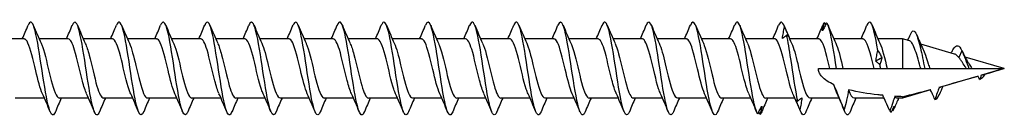
# Model space of a CAD drawing. Units: millimetres. Extents: x 1784 to 2322, y 1264 to 1639.
# Drawn here: x 1998 to 2083, y 1364 to 1372 of the extents above; entities that cross this region are included whole.
import ezdxf

# ---------------------------------------------------------------- set-up
doc = ezdxf.new("R2010")
doc.units = ezdxf.units.MM
doc.layers.add('Part', color=7, linetype='Continuous', lineweight=25)

msp = doc.modelspace()

# ---------------------------------------------------------------- linework, layer by layer
at = {"layer": 'Part'}
for p, q in [((1998.513, 1370.363), (1996.005, 1370.363)), ((2002.313, 1370.363), (1999.805, 1370.363)), ((2006.113, 1370.363), (2003.605, 1370.363)), ((2009.913, 1370.363), (2007.405, 1370.363)), ((2013.713, 1370.363), (2011.205, 1370.363)), ((2017.513, 1370.363), (2015.005, 1370.363)), ((2021.313, 1370.363), (2018.805, 1370.363)), ((2025.113, 1370.363), (2022.605, 1370.363)), ((2028.913, 1370.363), (2026.405, 1370.363)), ((2032.713, 1370.363), (2030.205, 1370.363)), ((2036.513, 1370.363), (2034.005, 1370.363)), ((2040.313, 1370.363), (2037.805, 1370.363)), ((2044.113, 1370.363), (2041.605, 1370.363)), ((2047.913, 1370.363), (2045.405, 1370.363)), ((2051.713, 1370.363), (2049.205, 1370.363)), ((2055.513, 1370.363), (2053.005, 1370.363)), ((2059.313, 1370.363), (2056.805, 1370.363)), ((2063.113, 1370.363), (2060.605, 1370.363)), ((2066.913, 1370.363), (2064.405, 1370.363)), ((2070.713, 1370.363), (2068.205, 1370.363)), ((2074.127, 1370.363), (2072.005, 1370.363)), ((2074.127, 1370.363), (2074.127, 1367.813)), ((2074.741, 1370.184), (2074.127, 1370.363)), ((2078.598, 1369.06), (2075.677, 1369.911)), ((2079.227, 1369.35), (2078.957, 1368.769)), ((2082.876, 1367.813), (2079.498, 1368.798)), ((2066.876, 1367.813), (2067.863, 1367.813)), ((2067.863, 1367.813), (2068.427, 1367.813)), ((2068.427, 1367.813), (2068.991, 1367.813)), ((2068.991, 1367.813), (2071.663, 1367.813)), ((2071.663, 1367.813), (2072.227, 1367.813)), ((2072.227, 1367.813), (2072.791, 1367.813)), ((2072.791, 1367.813), (2074.127, 1367.813)), ((2074.127, 1367.813), (2075.683, 1367.813)), ((2075.683, 1367.813), (2076.027, 1367.813)), ((2076.027, 1367.813), (2076.459, 1367.813)), ((2076.459, 1367.813), (2079.617, 1367.813)), ((2080.613, 1367.153), (2077.388, 1366.213)), ((2079.617, 1367.813), (2079.827, 1367.813)), ((2079.827, 1367.813), (2080.091, 1367.813)), ((2080.091, 1367.813), (2082.876, 1367.813)), ((2082.876, 1367.813), (2080.922, 1367.243)), ((2081.17, 1367.316), (2081.102, 1367.165)), ((2076.535, 1365.965), (2074.127, 1365.263)), ((2074.127, 1365.375), (2074.127, 1365.263)), ((2000.249, 1365.263), (1997.741, 1365.263)), ((2004.049, 1365.263), (2001.541, 1365.263)), ((2007.849, 1365.263), (2005.341, 1365.263)), ((2011.649, 1365.263), (2009.141, 1365.263)), ((2015.449, 1365.263), (2012.941, 1365.263)), ((2019.249, 1365.263), (2016.741, 1365.263)), ((2023.049, 1365.263), (2020.541, 1365.263)), ((2026.849, 1365.263), (2024.341, 1365.263)), ((2030.649, 1365.263), (2028.141, 1365.263)), ((2034.449, 1365.263), (2031.941, 1365.263)), ((2038.249, 1365.263), (2035.741, 1365.263)), ((2042.049, 1365.263), (2039.541, 1365.263)), ((2045.849, 1365.263), (2043.341, 1365.263)), ((2049.649, 1365.263), (2047.141, 1365.263)), ((2053.449, 1365.263), (2050.941, 1365.263)), ((2057.249, 1365.263), (2054.741, 1365.263)), ((2061.049, 1365.263), (2058.541, 1365.263)), ((2064.849, 1365.263), (2062.341, 1365.263)), ((2068.649, 1365.263), (2066.141, 1365.263)), ((2072.532, 1365.263), (2069.941, 1365.263)), ((2074.127, 1365.263), (2073.642, 1365.263))]:
    msp.add_line(p, q, dxfattribs=at)
for points in [[(1998.349, 1370.363), (1998.522, 1370.753), (1998.688, 1371.147), (1998.853, 1371.541)], [(1999.301, 1371.541), (1999.519, 1371.02), (1999.74, 1370.5), (1999.972, 1369.99)], [(2002.149, 1370.363), (2002.322, 1370.753), (2002.488, 1371.147), (2002.653, 1371.541)], [(2003.101, 1371.541), (2003.319, 1371.02), (2003.54, 1370.5), (2003.772, 1369.99)], [(2005.949, 1370.363), (2006.122, 1370.753), (2006.288, 1371.147), (2006.453, 1371.541)], [(2006.901, 1371.541), (2007.119, 1371.02), (2007.34, 1370.5), (2007.572, 1369.99)], [(2009.749, 1370.363), (2009.922, 1370.753), (2010.088, 1371.147), (2010.253, 1371.541)], [(2010.701, 1371.541), (2010.919, 1371.02), (2011.14, 1370.5), (2011.372, 1369.99)], [(2013.549, 1370.363), (2013.722, 1370.753), (2013.888, 1371.147), (2014.053, 1371.541)], [(2014.501, 1371.541), (2014.719, 1371.02), (2014.94, 1370.5), (2015.172, 1369.99)], [(2017.349, 1370.363), (2017.522, 1370.753), (2017.688, 1371.147), (2017.853, 1371.541)], [(2018.301, 1371.541), (2018.519, 1371.02), (2018.74, 1370.5), (2018.972, 1369.99)], [(2021.149, 1370.363), (2021.322, 1370.753), (2021.488, 1371.147), (2021.653, 1371.541)], [(2022.101, 1371.541), (2022.319, 1371.02), (2022.54, 1370.5), (2022.772, 1369.99)], [(2024.949, 1370.363), (2025.122, 1370.753), (2025.288, 1371.147), (2025.453, 1371.541)], [(2025.901, 1371.541), (2026.119, 1371.02), (2026.34, 1370.5), (2026.572, 1369.99)], [(2028.749, 1370.363), (2028.922, 1370.753), (2029.088, 1371.147), (2029.253, 1371.541)], [(2029.701, 1371.541), (2029.919, 1371.02), (2030.14, 1370.5), (2030.372, 1369.99)], [(2032.549, 1370.363), (2032.722, 1370.753), (2032.888, 1371.147), (2033.053, 1371.541)], [(2033.501, 1371.541), (2033.719, 1371.02), (2033.94, 1370.5), (2034.172, 1369.99)], [(2036.349, 1370.363), (2036.522, 1370.753), (2036.688, 1371.147), (2036.853, 1371.541)], [(2037.301, 1371.541), (2037.519, 1371.02), (2037.74, 1370.5), (2037.972, 1369.99)], [(2040.149, 1370.363), (2040.322, 1370.753), (2040.488, 1371.147), (2040.653, 1371.541)], [(2041.101, 1371.541), (2041.319, 1371.02), (2041.54, 1370.5), (2041.772, 1369.99)], [(2043.949, 1370.363), (2044.122, 1370.753), (2044.288, 1371.147), (2044.453, 1371.541)], [(2044.901, 1371.541), (2045.119, 1371.02), (2045.34, 1370.5), (2045.572, 1369.99)], [(2047.749, 1370.363), (2047.922, 1370.753), (2048.088, 1371.147), (2048.253, 1371.541)], [(2048.701, 1371.541), (2048.919, 1371.02), (2049.14, 1370.5), (2049.372, 1369.99)], [(2051.549, 1370.363), (2051.722, 1370.753), (2051.888, 1371.147), (2052.053, 1371.541)], [(2052.501, 1371.541), (2052.719, 1371.02), (2052.94, 1370.5), (2053.172, 1369.99)], [(2055.349, 1370.363), (2055.522, 1370.753), (2055.688, 1371.147), (2055.853, 1371.541)], [(2056.301, 1371.541), (2056.519, 1371.02), (2056.74, 1370.5), (2056.972, 1369.99)], [(2059.149, 1370.363), (2059.322, 1370.753), (2059.488, 1371.147), (2059.653, 1371.541)], [(2060.101, 1371.541), (2060.319, 1371.02), (2060.54, 1370.5), (2060.772, 1369.99)], [(2062.949, 1370.363), (2063.122, 1370.753), (2063.288, 1371.147), (2063.453, 1371.541)], [(2063.95, 1371.412), (2063.785, 1371.89), (2063.619, 1371.927), (2063.453, 1371.538)], [(2063.901, 1371.541), (2064.119, 1371.02), (2064.34, 1370.5), (2064.572, 1369.99)], [(2066.749, 1370.363), (2066.922, 1370.753), (2067.088, 1371.147), (2067.253, 1371.541)], [(2067.394, 1371.775), (2067.347, 1371.732), (2067.3, 1371.651), (2067.253, 1371.537)], [(2067.394, 1371.775), (2067.427, 1371.705), (2067.46, 1371.637), (2067.493, 1371.569)], [(2067.701, 1371.541), (2067.919, 1371.02), (2068.14, 1370.5), (2068.372, 1369.99)], [(2070.549, 1370.363), (2070.722, 1370.753), (2070.888, 1371.147), (2071.053, 1371.541)], [(2071.501, 1371.541), (2071.719, 1371.02), (2071.94, 1370.5), (2072.172, 1369.99)], [(2074.557, 1370.237), (2074.635, 1370.409), (2074.712, 1370.582), (2074.788, 1370.755)], [(2075.328, 1370.714), (2075.501, 1370.306), (2075.678, 1369.899), (2075.865, 1369.501)], [(2072.172, 1369.99), (2072.379, 1369.536), (2072.585, 1368.683), (2072.791, 1367.813)], [(2072.344, 1368.741), (2072.168, 1368.647), (2071.991, 1368.552), (2071.815, 1368.455)], [(2078.304, 1369.145), (2078.355, 1369.241), (2078.406, 1369.338), (2078.455, 1369.435)], [(2079.227, 1369.35), (2079.427, 1368.921), (2079.627, 1368.306), (2079.827, 1367.813)], [(2079.229, 1369.347), (2079.389, 1369.003), (2079.558, 1368.658), (2079.749, 1368.362)], [(2072.227, 1367.813), (2072.21, 1367.929), (2072.192, 1368.045), (2072.174, 1368.161)], [(2077.277, 1366.21), (2078.404, 1366.521), (2079.52, 1366.839), (2080.612, 1367.155)], [(2080.749, 1366.856), (2080.867, 1366.916), (2080.985, 1367.032), (2081.102, 1367.165)], [(2080.887, 1367.234), (2081.561, 1367.43), (2082.225, 1367.623), (2082.876, 1367.813)], [(2080.887, 1367.234), (2080.898, 1367.237), (2080.91, 1367.24), (2080.922, 1367.243)], [(2081.102, 1367.165), (2081.143, 1367.221), (2081.184, 1367.276), (2081.224, 1367.331)], [(2077.596, 1366.274), (2077.483, 1366.038), (2077.375, 1365.796), (2077.269, 1365.555)], [(2000.753, 1364.085), (2000.536, 1364.605), (2000.315, 1365.125), (2000.082, 1365.636)], [(2004.553, 1364.085), (2004.336, 1364.605), (2004.115, 1365.125), (2003.882, 1365.636)], [(2008.353, 1364.085), (2008.136, 1364.605), (2007.915, 1365.125), (2007.682, 1365.636)], [(2012.153, 1364.085), (2011.936, 1364.605), (2011.715, 1365.125), (2011.482, 1365.636)], [(2015.953, 1364.085), (2015.736, 1364.605), (2015.515, 1365.125), (2015.282, 1365.636)], [(2019.753, 1364.085), (2019.536, 1364.605), (2019.315, 1365.125), (2019.082, 1365.636)], [(2023.553, 1364.085), (2023.336, 1364.605), (2023.115, 1365.125), (2022.882, 1365.636)], [(2027.353, 1364.085), (2027.136, 1364.605), (2026.915, 1365.125), (2026.682, 1365.636)], [(2031.153, 1364.085), (2030.936, 1364.605), (2030.715, 1365.125), (2030.482, 1365.636)], [(2034.953, 1364.085), (2034.736, 1364.605), (2034.515, 1365.125), (2034.282, 1365.636)], [(2038.753, 1364.085), (2038.536, 1364.605), (2038.315, 1365.125), (2038.082, 1365.636)], [(2042.553, 1364.085), (2042.336, 1364.605), (2042.115, 1365.125), (2041.882, 1365.636)], [(2046.353, 1364.085), (2046.136, 1364.605), (2045.915, 1365.125), (2045.682, 1365.636)], [(2050.153, 1364.085), (2049.936, 1364.605), (2049.715, 1365.125), (2049.482, 1365.636)], [(2053.953, 1364.085), (2053.736, 1364.605), (2053.515, 1365.125), (2053.282, 1365.636)], [(2057.753, 1364.085), (2057.536, 1364.605), (2057.315, 1365.125), (2057.082, 1365.636)], [(2061.553, 1364.085), (2061.336, 1364.605), (2061.115, 1365.125), (2060.882, 1365.636)], [(2065.353, 1364.085), (2065.136, 1364.605), (2064.915, 1365.125), (2064.682, 1365.636)], [(2069.153, 1364.085), (2068.936, 1364.605), (2068.715, 1365.125), (2068.482, 1365.636)], [(2069.475, 1365.982), (2069.631, 1365.526), (2069.786, 1365.276), (2069.941, 1365.27)], [(2074.127, 1365.375), (2073.901, 1365.387), (2073.676, 1365.401), (2073.454, 1365.416)], [(2073.454, 1365.416), (2073.517, 1365.315), (2073.579, 1365.263), (2073.642, 1365.263)], [(2074.127, 1365.375), (2074.925, 1365.576), (2075.723, 1365.787), (2076.517, 1366.002)], [(2076.899, 1365.152), (2077.022, 1365.125), (2077.146, 1365.282), (2077.269, 1365.562)], [(2001.705, 1365.263), (2001.533, 1364.873), (2001.366, 1364.479), (2001.201, 1364.085)], [(2005.505, 1365.263), (2005.333, 1364.873), (2005.166, 1364.479), (2005.001, 1364.085)], [(2009.305, 1365.263), (2009.133, 1364.873), (2008.966, 1364.479), (2008.801, 1364.085)], [(2013.105, 1365.263), (2012.933, 1364.873), (2012.766, 1364.479), (2012.601, 1364.085)], [(2016.905, 1365.263), (2016.733, 1364.873), (2016.566, 1364.479), (2016.401, 1364.085)], [(2020.705, 1365.263), (2020.533, 1364.873), (2020.366, 1364.479), (2020.201, 1364.085)], [(2024.505, 1365.263), (2024.333, 1364.873), (2024.166, 1364.479), (2024.001, 1364.085)], [(2028.305, 1365.263), (2028.133, 1364.873), (2027.966, 1364.479), (2027.801, 1364.085)], [(2032.105, 1365.263), (2031.933, 1364.873), (2031.766, 1364.479), (2031.601, 1364.085)], [(2035.905, 1365.263), (2035.733, 1364.873), (2035.566, 1364.479), (2035.401, 1364.085)], [(2039.705, 1365.263), (2039.533, 1364.873), (2039.366, 1364.479), (2039.201, 1364.085)], [(2043.505, 1365.263), (2043.333, 1364.873), (2043.166, 1364.479), (2043.001, 1364.085)], [(2047.305, 1365.263), (2047.133, 1364.873), (2046.966, 1364.479), (2046.801, 1364.085)], [(2051.105, 1365.263), (2050.933, 1364.873), (2050.766, 1364.479), (2050.601, 1364.085)], [(2054.905, 1365.263), (2054.733, 1364.873), (2054.566, 1364.479), (2054.401, 1364.085)], [(2058.705, 1365.263), (2058.533, 1364.873), (2058.366, 1364.479), (2058.201, 1364.085)], [(2062.505, 1365.263), (2062.333, 1364.873), (2062.166, 1364.479), (2062.001, 1364.085)], [(2066.305, 1365.263), (2066.133, 1364.873), (2065.966, 1364.479), (2065.801, 1364.085)], [(2070.105, 1365.263), (2069.933, 1364.873), (2069.766, 1364.479), (2069.601, 1364.085)], [(2073.158, 1364.064), (2073.238, 1364.236), (2073.319, 1364.404), (2073.399, 1364.567)], [(2073.399, 1364.567), (2073.369, 1364.428), (2073.332, 1364.294), (2073.292, 1364.165)], [(2073.776, 1365.263), (2073.647, 1364.965), (2073.521, 1364.665), (2073.396, 1364.364)], [(2061.845, 1363.838), (2061.81, 1363.913), (2061.774, 1363.987), (2061.739, 1364.06)], [(2062.001, 1364.086), (2061.949, 1363.961), (2061.897, 1363.876), (2061.845, 1363.838)], [(2073.024, 1364.148), (2073.068, 1364.089), (2073.113, 1364.061), (2073.158, 1364.064)], [(2073.292, 1364.165), (2073.277, 1364.194), (2073.261, 1364.222), (2073.246, 1364.251)], [(2073.292, 1364.165), (2073.327, 1364.214), (2073.361, 1364.282), (2073.396, 1364.366)]]:
    msp.add_open_spline(points, degree=3, dxfattribs=at)
for points, knots in [([(2001.201, 1364.085), (2001.193, 1364.064), (2001.184, 1364.044), (2001.175, 1364.025), (2000.975, 1363.601), (2000.776, 1363.848), (2000.576, 1364.66), (2000.377, 1365.473), (2000.177, 1366.826), (1999.977, 1368.142), (1999.778, 1369.458), (1999.578, 1370.695), (1999.379, 1371.326), (1999.203, 1371.88), (1999.028, 1371.952), (1998.853, 1371.539)], [117.438908, 117.438908, 117.438908, 117.438908, 117.482641, 117.482641, 117.482641, 118.472757, 118.472757, 118.472757, 119.462873, 119.462873, 119.462873, 120.452989, 120.452989, 120.452989, 121.322134, 121.322134, 121.322134, 121.322134]), ([(2005.001, 1364.093), (2004.924, 1363.904), (2004.846, 1363.805), (2004.768, 1363.813), (2004.568, 1363.834), (2004.369, 1364.555), (2004.169, 1365.67), (2003.969, 1366.785), (2003.77, 1368.259), (2003.57, 1369.462), (2003.371, 1370.664), (2003.171, 1371.559), (2002.971, 1371.764), (2002.865, 1371.873), (2002.759, 1371.785), (2002.653, 1371.532)], [111.155723, 111.155723, 111.155723, 111.155723, 111.541945, 111.541945, 111.541945, 112.532061, 112.532061, 112.532061, 113.522177, 113.522177, 113.522177, 114.512293, 114.512293, 114.512293, 115.038948, 115.038948, 115.038948, 115.038948]), ([(2008.801, 1364.091), (2008.655, 1363.745), (2008.508, 1363.726), (2008.361, 1364.066), (2008.161, 1364.529), (2007.962, 1365.642), (2007.762, 1366.929), (2007.562, 1368.217), (2007.363, 1369.639), (2007.163, 1370.59), (2006.964, 1371.54), (2006.764, 1371.988), (2006.564, 1371.743), (2006.527, 1371.698), (2006.49, 1371.628), (2006.453, 1371.538)], [104.872537, 104.872537, 104.872537, 104.872537, 105.601248, 105.601248, 105.601248, 106.591364, 106.591364, 106.591364, 107.58148, 107.58148, 107.58148, 108.571596, 108.571596, 108.571596, 108.755763, 108.755763, 108.755763, 108.755763]), ([(2012.601, 1364.085), (2012.585, 1364.046), (2012.569, 1364.01), (2012.552, 1363.98), (2012.353, 1363.602), (2012.153, 1363.904), (2011.954, 1364.754), (2011.754, 1365.605), (2011.554, 1366.98), (2011.355, 1368.291), (2011.155, 1369.601), (2010.956, 1370.808), (2010.756, 1371.395), (2010.588, 1371.889), (2010.421, 1371.932), (2010.253, 1371.538)], [98.589352, 98.589352, 98.589352, 98.589352, 98.670436, 98.670436, 98.670436, 99.660552, 99.660552, 99.660552, 100.650668, 100.650668, 100.650668, 101.640784, 101.640784, 101.640784, 102.472578, 102.472578, 102.472578, 102.472578]), ([(2016.401, 1364.093), (2016.316, 1363.887), (2016.231, 1363.789), (2016.145, 1363.818), (2015.946, 1363.888), (2015.746, 1364.657), (2015.547, 1365.798), (2015.347, 1366.938), (2015.147, 1368.415), (2014.948, 1369.596), (2014.748, 1370.778), (2014.548, 1371.629), (2014.349, 1371.785), (2014.25, 1371.862), (2014.152, 1371.768), (2014.053, 1371.532)], [92.306167, 92.306167, 92.306167, 92.306167, 92.729739, 92.729739, 92.729739, 93.719855, 93.719855, 93.719855, 94.709971, 94.709971, 94.709971, 95.700088, 95.700088, 95.700088, 96.189393, 96.189393, 96.189393, 96.189393]), ([(2020.201, 1364.089), (2020.047, 1363.727), (2019.893, 1363.728), (2019.738, 1364.121), (2019.539, 1364.63), (2019.339, 1365.778), (2019.139, 1367.075), (2018.94, 1368.373), (2018.74, 1369.78), (2018.541, 1370.695), (2018.341, 1371.611), (2018.141, 1372.006), (2017.942, 1371.713), (2017.912, 1371.669), (2017.883, 1371.611), (2017.853, 1371.539)], [86.022981, 86.022981, 86.022981, 86.022981, 86.789043, 86.789043, 86.789043, 87.779159, 87.779159, 87.779159, 88.769275, 88.769275, 88.769275, 89.759391, 89.759391, 89.759391, 89.906207, 89.906207, 89.906207, 89.906207]), ([(2024.001, 1364.086), (2023.978, 1364.028), (2023.954, 1363.979), (2023.93, 1363.94), (2023.73, 1363.61), (2023.531, 1363.965), (2023.331, 1364.853), (2023.131, 1365.741), (2022.932, 1367.135), (2022.732, 1368.438), (2022.533, 1369.742), (2022.333, 1370.917), (2022.133, 1371.459), (2021.973, 1371.895), (2021.813, 1371.913), (2021.653, 1371.537)], [79.739796, 79.739796, 79.739796, 79.739796, 79.858231, 79.858231, 79.858231, 80.848347, 80.848347, 80.848347, 81.838463, 81.838463, 81.838463, 82.828579, 82.828579, 82.828579, 83.623022, 83.623022, 83.623022, 83.623022]), ([(2027.801, 1364.094), (2027.709, 1363.87), (2027.616, 1363.774), (2027.523, 1363.829), (2027.323, 1363.948), (2027.124, 1364.764), (2026.924, 1365.928), (2026.724, 1367.093), (2026.525, 1368.57), (2026.325, 1369.729), (2026.125, 1370.888), (2025.926, 1371.693), (2025.726, 1371.8), (2025.635, 1371.849), (2025.544, 1371.751), (2025.453, 1371.532)], [73.456611, 73.456611, 73.456611, 73.456611, 73.917534, 73.917534, 73.917534, 74.90765, 74.90765, 74.90765, 75.897766, 75.897766, 75.897766, 76.887882, 76.887882, 76.887882, 77.339837, 77.339837, 77.339837, 77.339837]), ([(2031.601, 1364.088), (2031.44, 1363.708), (2031.278, 1363.732), (2031.116, 1364.181), (2030.916, 1364.735), (2030.716, 1365.917), (2030.517, 1367.223), (2030.317, 1368.528), (2030.118, 1369.918), (2029.918, 1370.797), (2029.718, 1371.676), (2029.519, 1372.018), (2029.319, 1371.677), (2029.297, 1371.639), (2029.275, 1371.593), (2029.253, 1371.54)], [67.173425, 67.173425, 67.173425, 67.173425, 67.976838, 67.976838, 67.976838, 68.966954, 68.966954, 68.966954, 69.95707, 69.95707, 69.95707, 70.947186, 70.947186, 70.947186, 71.056651, 71.056651, 71.056651, 71.056651]), ([(2035.401, 1364.087), (2035.37, 1364.01), (2035.339, 1363.949), (2035.307, 1363.905), (2035.108, 1363.623), (2034.908, 1364.032), (2034.708, 1364.955), (2034.509, 1365.879), (2034.309, 1367.29), (2034.11, 1368.586), (2033.91, 1369.881), (2033.71, 1371.021), (2033.511, 1371.518), (2033.358, 1371.898), (2033.206, 1371.894), (2033.053, 1371.536)], [60.89024, 60.89024, 60.89024, 60.89024, 61.046025, 61.046025, 61.046025, 62.036141, 62.036141, 62.036141, 63.026257, 63.026257, 63.026257, 64.016374, 64.016374, 64.016374, 64.773466, 64.773466, 64.773466, 64.773466]), ([(2039.201, 1364.094), (2039.101, 1363.853), (2039.001, 1363.761), (2038.9, 1363.845), (2038.701, 1364.013), (2038.501, 1364.874), (2038.301, 1366.061), (2038.102, 1367.248), (2037.902, 1368.724), (2037.703, 1369.859), (2037.503, 1370.993), (2037.303, 1371.751), (2037.104, 1371.809), (2037.02, 1371.833), (2036.937, 1371.734), (2036.853, 1371.532)], [54.607055, 54.607055, 54.607055, 54.607055, 55.105329, 55.105329, 55.105329, 56.095445, 56.095445, 56.095445, 57.085561, 57.085561, 57.085561, 58.075677, 58.075677, 58.075677, 58.490281, 58.490281, 58.490281, 58.490281]), ([(2043.001, 1364.087), (2042.832, 1363.689), (2042.662, 1363.739), (2042.493, 1364.246), (2042.293, 1364.844), (2042.094, 1366.059), (2041.894, 1367.371), (2041.695, 1368.683), (2041.495, 1370.052), (2041.295, 1370.894), (2041.096, 1371.736), (2040.896, 1372.024), (2040.697, 1371.636), (2040.682, 1371.607), (2040.667, 1371.576), (2040.653, 1371.54)], [48.323869, 48.323869, 48.323869, 48.323869, 49.164633, 49.164633, 49.164633, 50.154749, 50.154749, 50.154749, 51.144865, 51.144865, 51.144865, 52.134981, 52.134981, 52.134981, 52.207095, 52.207095, 52.207095, 52.207095]), ([(2046.801, 1364.088), (2046.763, 1363.993), (2046.724, 1363.921), (2046.685, 1363.876), (2046.485, 1363.642), (2046.285, 1364.104), (2046.086, 1365.062), (2045.886, 1366.02), (2045.687, 1367.447), (2045.487, 1368.732), (2045.287, 1370.016), (2045.088, 1371.12), (2044.888, 1371.572), (2044.743, 1371.9), (2044.598, 1371.876), (2044.453, 1371.535)], [42.040684, 42.040684, 42.040684, 42.040684, 42.23382, 42.23382, 42.23382, 43.223936, 43.223936, 43.223936, 44.214052, 44.214052, 44.214052, 45.204168, 45.204168, 45.204168, 45.92391, 45.92391, 45.92391, 45.92391]), ([(2050.601, 1364.094), (2050.494, 1363.836), (2050.386, 1363.75), (2050.278, 1363.867), (2050.078, 1364.084), (2049.878, 1364.989), (2049.679, 1366.197), (2049.479, 1367.405), (2049.28, 1368.877), (2049.08, 1369.986), (2048.88, 1371.094), (2048.681, 1371.804), (2048.481, 1371.813), (2048.405, 1371.816), (2048.329, 1371.717), (2048.253, 1371.533)], [35.757499, 35.757499, 35.757499, 35.757499, 36.293124, 36.293124, 36.293124, 37.28324, 37.28324, 37.28324, 38.273356, 38.273356, 38.273356, 39.263472, 39.263472, 39.263472, 39.640725, 39.640725, 39.640725, 39.640725]), ([(2054.401, 1364.086), (2054.224, 1363.669), (2054.047, 1363.748), (2053.87, 1364.317), (2053.671, 1364.958), (2053.471, 1366.203), (2053.272, 1367.52), (2053.072, 1368.836), (2052.872, 1370.184), (2052.673, 1370.987), (2052.473, 1371.791), (2052.274, 1372.024), (2052.074, 1371.589), (2052.067, 1371.574), (2052.06, 1371.558), (2052.053, 1371.541)], [29.474314, 29.474314, 29.474314, 29.474314, 30.352427, 30.352427, 30.352427, 31.342543, 31.342543, 31.342543, 32.332659, 32.332659, 32.332659, 33.322776, 33.322776, 33.322776, 33.357539, 33.357539, 33.357539, 33.357539]), ([(2058.201, 1364.089), (2058.155, 1363.976), (2058.109, 1363.895), (2058.062, 1363.852), (2057.862, 1363.668), (2057.663, 1364.181), (2057.463, 1365.172), (2057.264, 1366.164), (2057.064, 1367.604), (2056.864, 1368.876), (2056.665, 1370.149), (2056.465, 1371.216), (2056.266, 1371.62), (2056.128, 1371.899), (2055.991, 1371.858), (2055.853, 1371.534)], [23.191128, 23.191128, 23.191128, 23.191128, 23.421615, 23.421615, 23.421615, 24.411731, 24.411731, 24.411731, 25.401847, 25.401847, 25.401847, 26.391963, 26.391963, 26.391963, 27.074354, 27.074354, 27.074354, 27.074354]), ([(2061.655, 1363.894), (2061.455, 1364.159), (2061.256, 1365.108), (2061.056, 1366.335), (2060.857, 1367.561), (2060.657, 1369.029), (2060.457, 1370.11), (2060.258, 1371.19), (2060.058, 1371.852), (2059.859, 1371.811), (2059.79, 1371.797), (2059.721, 1371.7), (2059.653, 1371.534)], [17.480919, 17.480919, 17.480919, 17.480919, 18.471035, 18.471035, 18.471035, 19.461151, 19.461151, 19.461151, 20.451267, 20.451267, 20.451267, 20.791169, 20.791169, 20.791169, 20.791169]), ([(2063.781, 1370.392), (2063.803, 1370.562), (2063.828, 1370.732), (2063.885, 1371.072), (2063.917, 1371.243), (2063.95, 1371.412)], [0, 0, 0, 0, 0.0523429, 0.0523429, 0.105829, 0.105829, 0.105829, 0.105829]), ([(2063.95, 1371.412), (2064.01, 1371.269), (2064.07, 1371.127), (2064.19, 1370.843), (2064.25, 1370.702), (2064.31, 1370.56)], [0, 0, 0, 0, 0.04635749, 0.04635749, 0.09246659, 0.09246659, 0.09246659, 0.09246659]), ([(2067.224, 1371.056), (2067.246, 1371.18), (2067.271, 1371.302), (2067.328, 1371.542), (2067.36, 1371.66), (2067.394, 1371.775)], [0, 0, 0, 0, 0.0523429, 0.0523429, 0.105829, 0.105829, 0.105829, 0.105829]), ([(2067.584, 1371.751), (2067.524, 1371.63), (2067.464, 1371.511), (2067.344, 1371.279), (2067.284, 1371.166), (2067.224, 1371.056)], [0, 0, 0, 0, 0.04635749, 0.04635749, 0.09246659, 0.09246659, 0.09246659, 0.09246659]), ([(2068.427, 1367.813), (2068.228, 1369.13), (2068.029, 1370.427), (2067.83, 1371.152), (2067.748, 1371.451), (2067.666, 1371.656), (2067.584, 1371.751)], [6.283185, 6.283185, 6.283185, 6.283185, 7.271136, 7.271136, 7.271136, 7.678119, 7.678119, 7.678119, 7.678119]), ([(2071.984, 1369.376), (2071.785, 1370.591), (2071.585, 1371.513), (2071.386, 1371.749), (2071.275, 1371.88), (2071.164, 1371.806), (2071.053, 1371.541)], [0.40142, 0.40142, 0.40142, 0.40142, 1.391536, 1.391536, 1.391536, 1.941613, 1.941613, 1.941613, 1.941613]), ([(2064.14, 1370.696), (2064.081, 1370.637), (2064.021, 1370.581), (2063.901, 1370.48), (2063.841, 1370.434), (2063.781, 1370.392)], [0, 0, 0, 0, 0.04635749, 0.04635749, 0.09246659, 0.09246659, 0.09246659, 0.09246659]), ([(2065.098, 1365.004), (2064.899, 1365.943), (2064.699, 1367.362), (2064.499, 1368.653), (2064.38, 1369.426), (2064.26, 1370.147), (2064.14, 1370.696)], [11.787752, 11.787752, 11.787752, 11.787752, 12.777868, 12.777868, 12.777868, 13.371285, 13.371285, 13.371285, 13.371285]), ([(2064.31, 1370.56), (2064.288, 1370.59), (2064.263, 1370.617), (2064.206, 1370.662), (2064.174, 1370.681), (2064.14, 1370.696)], [0, 0, 0, 0, 0.0523429, 0.0523429, 0.105829, 0.105829, 0.105829, 0.105829]), ([(2074.788, 1370.747), (2074.868, 1370.931), (2074.947, 1371.037), (2075.027, 1371.051), (2075.236, 1371.089), (2075.444, 1370.499), (2075.653, 1369.601), (2075.778, 1369.063), (2075.902, 1368.428), (2076.027, 1367.813)], [4.234278, 4.234278, 4.234278, 4.234278, 4.629437, 4.629437, 4.629437, 5.664366, 5.664366, 5.664366, 6.283185, 6.283185, 6.283185, 6.283185]), ([(2000.082, 1365.637), (1999.891, 1366.062), (1999.7, 1366.819), (1999.508, 1367.623), (1999.285, 1368.562), (1999.062, 1369.522), (1998.838, 1370.004), (1998.73, 1370.237), (1998.622, 1370.353), (1998.513, 1370.353)], [118.357382, 118.357382, 118.357382, 118.357382, 119.306029, 119.306029, 119.306029, 120.414096, 120.414096, 120.414096, 120.951317, 120.951317, 120.951317, 120.951317]), ([(1999.972, 1369.987), (2000.01, 1369.905), (2000.048, 1369.81), (2000.087, 1369.702), (2000.31, 1369.069), (2000.533, 1368.03), (2000.757, 1367.123), (2000.98, 1366.217), (2001.203, 1365.485), (2001.427, 1365.308), (2001.465, 1365.278), (2001.503, 1365.264), (2001.541, 1365.266)], [-120.40366, -120.40366, -120.40366, -120.40366, -120.214825, -120.214825, -120.214825, -119.106758, -119.106758, -119.106758, -117.99869, -117.99869, -117.99869, -117.809725, -117.809725, -117.809725, -117.809725]), ([(2003.882, 1365.644), (2003.765, 1365.903), (2003.647, 1366.279), (2003.529, 1366.727), (2003.306, 1367.58), (2003.083, 1368.654), (2002.859, 1369.393), (2002.677, 1369.995), (2002.495, 1370.352), (2002.313, 1370.359)], [112.074197, 112.074197, 112.074197, 112.074197, 112.657627, 112.657627, 112.657627, 113.765694, 113.765694, 113.765694, 114.668132, 114.668132, 114.668132, 114.668132]), ([(2003.772, 1369.982), (2003.884, 1369.736), (2003.996, 1369.386), (2004.107, 1368.966), (2004.331, 1368.125), (2004.554, 1367.048), (2004.778, 1366.292), (2004.965, 1365.656), (2005.153, 1365.273), (2005.341, 1365.266)], [-114.120474, -114.120474, -114.120474, -114.120474, -113.566422, -113.566422, -113.566422, -112.458355, -112.458355, -112.458355, -111.526539, -111.526539, -111.526539, -111.526539]), ([(2007.682, 1365.64), (2007.638, 1365.734), (2007.594, 1365.846), (2007.55, 1365.975), (2007.327, 1366.628), (2007.103, 1367.675), (2006.88, 1368.574), (2006.657, 1369.473), (2006.433, 1370.181), (2006.21, 1370.33), (2006.178, 1370.352), (2006.146, 1370.362), (2006.113, 1370.361)], [105.791012, 105.791012, 105.791012, 105.791012, 106.009224, 106.009224, 106.009224, 107.117291, 107.117291, 107.117291, 108.225358, 108.225358, 108.225358, 108.384947, 108.384947, 108.384947, 108.384947]), ([(2007.572, 1369.988), (2007.758, 1369.576), (2007.943, 1368.854), (2008.128, 1368.077), (2008.352, 1367.14), (2008.575, 1366.167), (2008.798, 1365.661), (2008.913, 1365.403), (2009.027, 1365.273), (2009.141, 1365.273)], [-107.837289, -107.837289, -107.837289, -107.837289, -106.918019, -106.918019, -106.918019, -105.809952, -105.809952, -105.809952, -105.243354, -105.243354, -105.243354, -105.243354]), ([(2011.482, 1365.637), (2011.288, 1366.067), (2011.095, 1366.839), (2010.901, 1367.655), (2010.678, 1368.595), (2010.454, 1369.548), (2010.231, 1370.02), (2010.125, 1370.243), (2010.019, 1370.354), (2009.913, 1370.353)], [99.507826, 99.507826, 99.507826, 99.507826, 100.468889, 100.468889, 100.468889, 101.576956, 101.576956, 101.576956, 102.101761, 102.101761, 102.101761, 102.101761]), ([(2011.372, 1369.987), (2011.408, 1369.911), (2011.443, 1369.822), (2011.479, 1369.723), (2011.702, 1369.099), (2011.926, 1368.064), (2012.149, 1367.154), (2012.373, 1366.244), (2012.596, 1365.503), (2012.819, 1365.314), (2012.86, 1365.28), (2012.9, 1365.264), (2012.941, 1365.266)], [-101.554104, -101.554104, -101.554104, -101.554104, -101.377684, -101.377684, -101.377684, -100.269617, -100.269617, -100.269617, -99.16155, -99.16155, -99.16155, -98.960169, -98.960169, -98.960169, -98.960169]), ([(2015.282, 1365.644), (2015.162, 1365.908), (2015.042, 1366.295), (2014.922, 1366.756), (2014.698, 1367.613), (2014.475, 1368.686), (2014.252, 1369.418), (2014.072, 1370.006), (2013.893, 1370.351), (2013.713, 1370.359)], [93.224641, 93.224641, 93.224641, 93.224641, 93.820486, 93.820486, 93.820486, 94.928553, 94.928553, 94.928553, 95.818576, 95.818576, 95.818576, 95.818576]), ([(2015.172, 1369.981), (2015.282, 1369.742), (2015.391, 1369.402), (2015.5, 1368.994), (2015.723, 1368.159), (2015.947, 1367.081), (2016.17, 1366.318), (2016.36, 1365.667), (2016.551, 1365.273), (2016.741, 1365.265)], [-95.270918, -95.270918, -95.270918, -95.270918, -94.729281, -94.729281, -94.729281, -93.621214, -93.621214, -93.621214, -92.676983, -92.676983, -92.676983, -92.676983]), ([(2019.082, 1365.64), (2019.036, 1365.74), (2018.989, 1365.859), (2018.943, 1365.997), (2018.719, 1366.658), (2018.496, 1367.709), (2018.272, 1368.604), (2018.049, 1369.5), (2017.826, 1370.197), (2017.602, 1370.335), (2017.573, 1370.354), (2017.543, 1370.362), (2017.513, 1370.361)], [86.941456, 86.941456, 86.941456, 86.941456, 87.172083, 87.172083, 87.172083, 88.28015, 88.28015, 88.28015, 89.388218, 89.388218, 89.388218, 89.535391, 89.535391, 89.535391, 89.535391]), ([(2018.972, 1369.988), (2019.155, 1369.581), (2019.338, 1368.874), (2019.521, 1368.109), (2019.744, 1367.173), (2019.968, 1366.194), (2020.191, 1365.678), (2020.308, 1365.409), (2020.424, 1365.273), (2020.541, 1365.273)], [-88.987733, -88.987733, -88.987733, -88.987733, -88.080879, -88.080879, -88.080879, -86.972812, -86.972812, -86.972812, -86.393798, -86.393798, -86.393798, -86.393798]), ([(2022.882, 1365.637), (2022.686, 1366.072), (2022.49, 1366.86), (2022.293, 1367.686), (2022.07, 1368.627), (2021.847, 1369.574), (2021.623, 1370.035), (2021.52, 1370.249), (2021.417, 1370.354), (2021.313, 1370.353)], [80.65827, 80.65827, 80.65827, 80.65827, 81.631748, 81.631748, 81.631748, 82.739815, 82.739815, 82.739815, 83.252205, 83.252205, 83.252205, 83.252205]), ([(2022.772, 1369.987), (2022.805, 1369.916), (2022.838, 1369.835), (2022.871, 1369.744), (2023.095, 1369.129), (2023.318, 1368.097), (2023.542, 1367.185), (2023.765, 1366.272), (2023.988, 1365.521), (2024.212, 1365.321), (2024.255, 1365.282), (2024.298, 1365.265), (2024.341, 1365.266)], [-82.704548, -82.704548, -82.704548, -82.704548, -82.540543, -82.540543, -82.540543, -81.432476, -81.432476, -81.432476, -80.324409, -80.324409, -80.324409, -80.110613, -80.110613, -80.110613, -80.110613]), ([(2026.682, 1365.644), (2026.56, 1365.914), (2026.437, 1366.312), (2026.314, 1366.785), (2026.091, 1367.647), (2025.867, 1368.718), (2025.644, 1369.442), (2025.467, 1370.016), (2025.29, 1370.351), (2025.113, 1370.359)], [74.375085, 74.375085, 74.375085, 74.375085, 74.983345, 74.983345, 74.983345, 76.091412, 76.091412, 76.091412, 76.96902, 76.96902, 76.96902, 76.96902]), ([(2026.572, 1369.981), (2026.679, 1369.748), (2026.786, 1369.418), (2026.892, 1369.022), (2027.116, 1368.192), (2027.339, 1367.113), (2027.563, 1366.343), (2027.755, 1365.679), (2027.948, 1365.272), (2028.141, 1365.265)], [-76.421362, -76.421362, -76.421362, -76.421362, -75.892141, -75.892141, -75.892141, -74.784074, -74.784074, -74.784074, -73.827427, -73.827427, -73.827427, -73.827427]), ([(2030.482, 1365.64), (2030.433, 1365.746), (2030.384, 1365.872), (2030.335, 1366.019), (2030.112, 1366.689), (2029.888, 1367.743), (2029.665, 1368.634), (2029.442, 1369.526), (2029.218, 1370.213), (2028.995, 1370.34), (2028.968, 1370.355), (2028.941, 1370.362), (2028.913, 1370.361)], [68.0919, 68.0919, 68.0919, 68.0919, 68.334943, 68.334943, 68.334943, 69.44301, 69.44301, 69.44301, 70.551077, 70.551077, 70.551077, 70.685835, 70.685835, 70.685835, 70.685835]), ([(2030.372, 1369.987), (2030.553, 1369.586), (2030.733, 1368.894), (2030.913, 1368.14), (2031.137, 1367.206), (2031.36, 1366.221), (2031.583, 1365.696), (2031.703, 1365.416), (2031.822, 1365.273), (2031.941, 1365.273)], [-70.138177, -70.138177, -70.138177, -70.138177, -69.243738, -69.243738, -69.243738, -68.135671, -68.135671, -68.135671, -67.544242, -67.544242, -67.544242, -67.544242]), ([(2034.282, 1365.637), (2034.083, 1366.077), (2033.885, 1366.88), (2033.686, 1367.718), (2033.462, 1368.659), (2033.239, 1369.599), (2033.016, 1370.051), (2032.915, 1370.254), (2032.814, 1370.354), (2032.713, 1370.353)], [61.808714, 61.808714, 61.808714, 61.808714, 62.794607, 62.794607, 62.794607, 63.902674, 63.902674, 63.902674, 64.402649, 64.402649, 64.402649, 64.402649]), ([(2034.172, 1369.988), (2034.203, 1369.922), (2034.233, 1369.847), (2034.264, 1369.764), (2034.487, 1369.158), (2034.711, 1368.131), (2034.934, 1367.215), (2035.158, 1366.3), (2035.381, 1365.539), (2035.604, 1365.328), (2035.65, 1365.285), (2035.695, 1365.265), (2035.741, 1365.267)], [-63.854992, -63.854992, -63.854992, -63.854992, -63.703403, -63.703403, -63.703403, -62.595336, -62.595336, -62.595336, -61.487268, -61.487268, -61.487268, -61.261057, -61.261057, -61.261057, -61.261057]), ([(2038.082, 1365.644), (2037.957, 1365.92), (2037.832, 1366.329), (2037.707, 1366.814), (2037.483, 1367.681), (2037.26, 1368.75), (2037.037, 1369.466), (2036.862, 1370.026), (2036.688, 1370.351), (2036.513, 1370.358)], [55.525529, 55.525529, 55.525529, 55.525529, 56.146205, 56.146205, 56.146205, 57.254272, 57.254272, 57.254272, 58.119464, 58.119464, 58.119464, 58.119464]), ([(2037.972, 1369.981), (2038.076, 1369.754), (2038.181, 1369.434), (2038.285, 1369.05), (2038.508, 1368.226), (2038.732, 1367.146), (2038.955, 1366.369), (2039.15, 1365.69), (2039.346, 1365.272), (2039.541, 1365.265)], [-57.571806, -57.571806, -57.571806, -57.571806, -57.055, -57.055, -57.055, -55.946933, -55.946933, -55.946933, -54.977871, -54.977871, -54.977871, -54.977871]), ([(2041.882, 1365.64), (2041.831, 1365.751), (2041.779, 1365.886), (2041.728, 1366.042), (2041.504, 1366.72), (2041.281, 1367.776), (2041.057, 1368.664), (2040.834, 1369.552), (2040.611, 1370.229), (2040.387, 1370.344), (2040.363, 1370.356), (2040.338, 1370.362), (2040.313, 1370.361)], [49.242344, 49.242344, 49.242344, 49.242344, 49.497802, 49.497802, 49.497802, 50.605869, 50.605869, 50.605869, 51.713936, 51.713936, 51.713936, 51.836279, 51.836279, 51.836279, 51.836279]), ([(2041.772, 1369.987), (2041.95, 1369.591), (2042.128, 1368.914), (2042.306, 1368.171), (2042.529, 1367.239), (2042.753, 1366.249), (2042.976, 1365.714), (2043.098, 1365.422), (2043.219, 1365.274), (2043.341, 1365.272)], [-51.288621, -51.288621, -51.288621, -51.288621, -50.406598, -50.406598, -50.406598, -49.29853, -49.29853, -49.29853, -48.694686, -48.694686, -48.694686, -48.694686]), ([(2045.682, 1365.637), (2045.481, 1366.082), (2045.28, 1366.901), (2045.078, 1367.75), (2044.855, 1368.691), (2044.632, 1369.624), (2044.408, 1370.066), (2044.31, 1370.26), (2044.212, 1370.355), (2044.113, 1370.353)], [42.959158, 42.959158, 42.959158, 42.959158, 43.957467, 43.957467, 43.957467, 45.065534, 45.065534, 45.065534, 45.553093, 45.553093, 45.553093, 45.553093]), ([(2045.572, 1369.988), (2045.6, 1369.928), (2045.628, 1369.86), (2045.656, 1369.785), (2045.88, 1369.187), (2046.103, 1368.164), (2046.327, 1367.246), (2046.55, 1366.328), (2046.773, 1365.558), (2046.997, 1365.335), (2047.045, 1365.287), (2047.093, 1365.265), (2047.141, 1365.267)], [-45.005436, -45.005436, -45.005436, -45.005436, -44.866262, -44.866262, -44.866262, -43.758195, -43.758195, -43.758195, -42.650128, -42.650128, -42.650128, -42.411501, -42.411501, -42.411501, -42.411501]), ([(2049.482, 1365.643), (2049.354, 1365.925), (2049.227, 1366.346), (2049.099, 1366.843), (2048.876, 1367.714), (2048.652, 1368.781), (2048.429, 1369.49), (2048.257, 1370.036), (2048.085, 1370.351), (2047.913, 1370.358)], [36.675973, 36.675973, 36.675973, 36.675973, 37.309064, 37.309064, 37.309064, 38.417131, 38.417131, 38.417131, 39.269908, 39.269908, 39.269908, 39.269908]), ([(2049.372, 1369.981), (2049.474, 1369.759), (2049.576, 1369.449), (2049.677, 1369.077), (2049.901, 1368.259), (2050.124, 1367.179), (2050.348, 1366.396), (2050.545, 1365.702), (2050.743, 1365.271), (2050.941, 1365.264)], [-38.722251, -38.722251, -38.722251, -38.722251, -38.217859, -38.217859, -38.217859, -37.109792, -37.109792, -37.109792, -36.128316, -36.128316, -36.128316, -36.128316]), ([(2053.282, 1365.641), (2053.228, 1365.757), (2053.174, 1365.899), (2053.12, 1366.065), (2052.897, 1366.751), (2052.673, 1367.81), (2052.45, 1368.694), (2052.227, 1369.578), (2052.003, 1370.244), (2051.78, 1370.347), (2051.758, 1370.358), (2051.736, 1370.362), (2051.713, 1370.362)], [30.392788, 30.392788, 30.392788, 30.392788, 30.660661, 30.660661, 30.660661, 31.768729, 31.768729, 31.768729, 32.876796, 32.876796, 32.876796, 32.986723, 32.986723, 32.986723, 32.986723]), ([(2053.172, 1369.987), (2053.348, 1369.597), (2053.523, 1368.933), (2053.698, 1368.203), (2053.922, 1367.272), (2054.145, 1366.276), (2054.368, 1365.732), (2054.493, 1365.429), (2054.617, 1365.274), (2054.741, 1365.272)], [-32.439065, -32.439065, -32.439065, -32.439065, -31.569457, -31.569457, -31.569457, -30.46139, -30.46139, -30.46139, -29.84513, -29.84513, -29.84513, -29.84513]), ([(2057.082, 1365.636), (2056.878, 1366.088), (2056.675, 1366.922), (2056.471, 1367.781), (2056.247, 1368.723), (2056.024, 1369.649), (2055.801, 1370.08), (2055.705, 1370.265), (2055.609, 1370.355), (2055.513, 1370.353)], [24.109603, 24.109603, 24.109603, 24.109603, 25.120326, 25.120326, 25.120326, 26.228393, 26.228393, 26.228393, 26.703538, 26.703538, 26.703538, 26.703538]), ([(2056.972, 1369.988), (2056.998, 1369.933), (2057.023, 1369.872), (2057.049, 1369.805), (2057.272, 1369.216), (2057.496, 1368.198), (2057.719, 1367.277), (2057.943, 1366.356), (2058.166, 1365.577), (2058.389, 1365.343), (2058.44, 1365.29), (2058.49, 1365.265), (2058.541, 1365.268)], [-26.15588, -26.15588, -26.15588, -26.15588, -26.029121, -26.029121, -26.029121, -24.921054, -24.921054, -24.921054, -23.812987, -23.812987, -23.812987, -23.561945, -23.561945, -23.561945, -23.561945]), ([(2060.882, 1365.643), (2060.752, 1365.931), (2060.622, 1366.363), (2060.492, 1366.873), (2060.268, 1367.748), (2060.045, 1368.813), (2059.822, 1369.514), (2059.652, 1370.046), (2059.483, 1370.35), (2059.313, 1370.358)], [17.826417, 17.826417, 17.826417, 17.826417, 18.471923, 18.471923, 18.471923, 19.57999, 19.57999, 19.57999, 20.420352, 20.420352, 20.420352, 20.420352]), ([(2060.772, 1369.981), (2060.871, 1369.765), (2060.971, 1369.465), (2061.07, 1369.105), (2061.293, 1368.292), (2061.517, 1367.211), (2061.74, 1366.422), (2061.94, 1365.714), (2062.141, 1365.271), (2062.341, 1365.264)], [-19.872695, -19.872695, -19.872695, -19.872695, -19.380719, -19.380719, -19.380719, -18.272652, -18.272652, -18.272652, -17.27876, -17.27876, -17.27876, -17.27876]), ([(2064.682, 1365.641), (2064.626, 1365.763), (2064.569, 1365.913), (2064.513, 1366.088), (2064.289, 1366.782), (2064.066, 1367.844), (2063.842, 1368.724), (2063.619, 1369.603), (2063.396, 1370.259), (2063.172, 1370.351), (2063.153, 1370.359), (2063.133, 1370.362), (2063.113, 1370.362)], [11.543232, 11.543232, 11.543232, 11.543232, 11.823521, 11.823521, 11.823521, 12.931588, 12.931588, 12.931588, 14.039655, 14.039655, 14.039655, 14.137167, 14.137167, 14.137167, 14.137167]), ([(2064.572, 1369.987), (2064.745, 1369.602), (2064.918, 1368.953), (2065.091, 1368.234), (2065.314, 1367.305), (2065.537, 1366.304), (2065.761, 1365.75), (2065.888, 1365.436), (2066.014, 1365.274), (2066.141, 1365.272)], [-13.589509, -13.589509, -13.589509, -13.589509, -12.732316, -12.732316, -12.732316, -11.624249, -11.624249, -11.624249, -10.995574, -10.995574, -10.995574, -10.995574]), ([(2067.863, 1367.813), (2067.64, 1368.755), (2067.417, 1369.674), (2067.193, 1370.095), (2067.1, 1370.27), (2067.007, 1370.355), (2066.913, 1370.354)], [6.283185, 6.283185, 6.283185, 6.283185, 7.391252, 7.391252, 7.391252, 7.853982, 7.853982, 7.853982, 7.853982]), ([(2068.372, 1369.989), (2068.395, 1369.939), (2068.418, 1369.884), (2068.441, 1369.824), (2068.625, 1369.349), (2068.808, 1368.585), (2068.991, 1367.813)], [-7.306324, -7.306324, -7.306324, -7.306324, -7.191981, -7.191981, -7.191981, -6.283185, -6.283185, -6.283185, -6.283185]), ([(2071.663, 1367.813), (2071.44, 1368.755), (2071.217, 1369.674), (2070.993, 1370.095), (2070.9, 1370.27), (2070.807, 1370.355), (2070.713, 1370.354)], [0, 0, 0, 0, 1.108067, 1.108067, 1.108067, 1.570796, 1.570796, 1.570796, 1.570796]), ([(2075.683, 1367.813), (2075.669, 1367.863), (2075.654, 1367.914), (2075.558, 1368.253), (2075.478, 1368.54), (2075.317, 1369.082), (2075.237, 1369.331), (2075.077, 1369.754), (2074.997, 1369.921), (2074.858, 1370.116), (2074.799, 1370.167), (2074.741, 1370.184)], [0.0716877, 0.0716877, 0.0716877, 0.0716877, 0.0875102, 0.0875102, 0.1774954, 0.1774954, 0.2699623, 0.2699623, 0.3649168, 0.3649168, 0.4366434, 0.4366434, 0.4366434, 0.4366434]), ([(2078.455, 1369.428), (2078.593, 1369.697), (2078.731, 1369.823), (2078.869, 1369.779), (2078.988, 1369.741), (2079.108, 1369.585), (2079.227, 1369.35)], [3.683916, 3.683916, 3.683916, 3.683916, 4.367499, 4.367499, 4.367499, 4.960409, 4.960409, 4.960409, 4.960409]), ([(2071.815, 1368.455), (2071.837, 1368.604), (2071.862, 1368.754), (2071.919, 1369.061), (2071.951, 1369.218), (2071.984, 1369.376)], [0, 0, 0, 0, 0.0523429, 0.0523429, 0.105829, 0.105829, 0.105829, 0.105829]), ([(2071.984, 1369.376), (2072.044, 1369.276), (2072.104, 1369.173), (2072.224, 1368.961), (2072.284, 1368.852), (2072.344, 1368.741)], [0, 0, 0, 0, 0.04635749, 0.04635749, 0.09246659, 0.09246659, 0.09246659, 0.09246659]), ([(2072.344, 1368.741), (2072.322, 1368.651), (2072.297, 1368.559), (2072.24, 1368.366), (2072.208, 1368.265), (2072.174, 1368.161)], [0, 0, 0, 0, 0.0523429, 0.0523429, 0.105829, 0.105829, 0.105829, 0.105829]), ([(2075.865, 1369.501), (2075.938, 1369.347), (2076.011, 1369.161), (2076.166, 1368.722), (2076.248, 1368.469), (2076.374, 1368.077), (2076.417, 1367.944), (2076.459, 1367.813)], [0.681748, 0.681748, 0.681748, 0.681748, 0.7582776, 0.7582776, 0.8416443, 0.8416443, 0.8835643, 0.8835643, 0.8835643, 0.8835643]), ([(2078.957, 1368.769), (2078.866, 1368.884), (2078.778, 1368.969), (2078.659, 1369.037), (2078.629, 1369.051), (2078.598, 1369.06)], [0, 0, 0, 0, 0.05812854, 0.05812854, 0.07883955, 0.07883955, 0.07883955, 0.07883955]), ([(2079.617, 1367.813), (2079.603, 1367.833), (2079.588, 1367.854), (2079.471, 1368.026), (2079.372, 1368.182), (2079.221, 1368.412), (2079.168, 1368.49), (2079.062, 1368.638), (2079.009, 1368.707), (2078.957, 1368.769)], [0.0966939, 0.0966939, 0.0966939, 0.0966939, 0.1043475, 0.1043475, 0.1594089, 0.1594089, 0.1897602, 0.1897602, 0.2210331, 0.2210331, 0.2210331, 0.2210331]), ([(2072.174, 1368.161), (2072.115, 1368.202), (2072.055, 1368.247), (2071.935, 1368.345), (2071.875, 1368.398), (2071.815, 1368.455)], [0, 0, 0, 0, 0.04635749, 0.04635749, 0.09246659, 0.09246659, 0.09246659, 0.09246659]), ([(2079.749, 1368.362), (2079.764, 1368.339), (2079.779, 1368.315), (2079.869, 1368.171), (2079.945, 1368.043), (2080.047, 1367.881), (2080.069, 1367.847), (2080.091, 1367.813)], [0.0377195, 0.0377195, 0.0377195, 0.0377195, 0.04686843, 0.04686843, 0.09188423, 0.09188423, 0.10430501, 0.10430501, 0.10430501, 0.10430501]), ([(2068.214, 1366.414), (2068.01, 1366.507), (2067.81, 1366.614), (2067.451, 1366.85), (2067.26, 1367.005), (2067.044, 1367.279), (2066.984, 1367.377), (2066.9, 1367.586), (2066.876, 1367.697), (2066.876, 1367.813)], [3.020107, 3.020107, 3.020107, 3.020107, 3.0838009, 3.0838009, 3.1532654, 3.1532654, 3.1879977, 3.1879977, 3.22273, 3.22273, 3.22273, 3.22273]), ([(2080.749, 1366.856), (2080.721, 1366.922), (2080.691, 1366.989), (2080.645, 1367.087), (2080.629, 1367.121), (2080.612, 1367.155)], [-0.04286134, -0.04286134, -0.04286134, -0.04286134, -0.02120435, -0.02120435, -0.01020033, -0.01020033, -0.01020033, -0.01020033]), ([(2080.887, 1367.234), (2080.871, 1367.19), (2080.856, 1367.146), (2080.812, 1367.025), (2080.78, 1366.937), (2080.749, 1366.856)], [-0.03824301, -0.03824301, -0.03824301, -0.03824301, -0.0258487, -0.0258487, 0, 0, 0, 0]), ([(2069.081, 1364.284), (2068.95, 1364.605), (2068.821, 1364.918), (2068.536, 1365.612), (2068.362, 1366.034), (2068.214, 1366.414)], [-0.2137249, -0.2137249, -0.2137249, -0.2137249, -0.1231171, -0.1231171, 0, 0, 0, 0]), ([(2068.482, 1365.641), (2068.426, 1365.763), (2068.369, 1365.913), (2068.313, 1366.088), (2068.28, 1366.19), (2068.247, 1366.299), (2068.214, 1366.414)], [5.2600466, 5.2600466, 5.2600466, 5.2600466, 5.5403355, 5.5403355, 5.5403355, 5.7027111, 5.7027111, 5.7027111, 5.7027111]), ([(2077.277, 1366.21), (2077.221, 1366.043), (2077.16, 1365.869), (2077.036, 1365.524), (2076.966, 1365.334), (2076.899, 1365.152)], [-0.1095453, -0.1095453, -0.1095453, -0.1095453, -0.0582382, -0.0582382, 0, 0, 0, 0]), ([(2077.277, 1366.21), (2077.31, 1366.202), (2077.343, 1366.202), (2077.38, 1366.211), (2077.384, 1366.212), (2077.388, 1366.213)], [0.19300815, 0.19300815, 0.19300815, 0.19300815, 0.22221149, 0.22221149, 0.22568973, 0.22568973, 0.22568973, 0.22568973]), ([(2069.475, 1365.982), (2069.437, 1365.685), (2069.373, 1365.379), (2069.236, 1364.823), (2069.159, 1364.548), (2069.081, 1364.284)], [-0.1713717, -0.1713717, -0.1713717, -0.1713717, -0.08281, -0.08281, 0, 0, 0, 0]), ([(2072.422, 1365.499), (2072.275, 1365.514), (2072.129, 1365.529), (2071.192, 1365.633), (2070.29, 1365.769), (2069.475, 1365.982)], [2.5992489, 2.5992489, 2.5992489, 2.5992489, 2.6439793, 2.6439793, 2.8882884, 2.8882884, 2.8882884, 2.8882884]), ([(2073.024, 1364.148), (2072.915, 1364.401), (2072.803, 1364.661), (2072.604, 1365.107), (2072.514, 1365.304), (2072.422, 1365.499)], [-0.1710536, -0.1710536, -0.1710536, -0.1710536, -0.0873501, -0.0873501, -0.0229426, -0.0229426, -0.0229426, -0.0229426]), ([(2073.454, 1365.416), (2073.397, 1365.236), (2073.337, 1365.053), (2073.197, 1364.638), (2073.109, 1364.388), (2073.024, 1364.148)], [-0.1313755, -0.1313755, -0.1313755, -0.1313755, -0.0765731, -0.0765731, 0, 0, 0, 0]), ([(2076.899, 1365.152), (2076.835, 1365.299), (2076.769, 1365.45), (2076.644, 1365.731), (2076.581, 1365.868), (2076.517, 1366.002)], [-0.09722355, -0.09722355, -0.09722355, -0.09722355, -0.04871425, -0.04871425, -0.00448789, -0.00448789, -0.00448789, -0.00448789]), ([(2061.655, 1363.894), (2061.714, 1364.014), (2061.774, 1364.131), (2061.894, 1364.358), (2061.954, 1364.469), (2062.014, 1364.576)], [0, 0, 0, 0, 0.04635749, 0.04635749, 0.09246659, 0.09246659, 0.09246659, 0.09246659]), ([(2062.014, 1364.576), (2061.993, 1364.449), (2061.967, 1364.324), (2061.91, 1364.077), (2061.879, 1363.956), (2061.845, 1363.838)], [0, 0, 0, 0, 0.0523429, 0.0523429, 0.105829, 0.105829, 0.105829, 0.105829]), ([(2065.288, 1364.261), (2065.229, 1364.403), (2065.169, 1364.545), (2065.049, 1364.829), (2064.989, 1364.971), (2064.929, 1365.112)], [0, 0, 0, 0, 0.04635749, 0.04635749, 0.09246659, 0.09246659, 0.09246659, 0.09246659]), ([(2064.929, 1365.112), (2064.95, 1365.087), (2064.976, 1365.065), (2065.033, 1365.028), (2065.064, 1365.014), (2065.098, 1365.004)], [0, 0, 0, 0, 0.0523429, 0.0523429, 0.105829, 0.105829, 0.105829, 0.105829]), ([(2065.098, 1365.004), (2065.158, 1365.06), (2065.217, 1365.111), (2065.337, 1365.206), (2065.397, 1365.248), (2065.457, 1365.286)], [0, 0, 0, 0, 0.04635749, 0.04635749, 0.09246659, 0.09246659, 0.09246659, 0.09246659]), ([(2065.457, 1365.286), (2065.436, 1365.115), (2065.411, 1364.945), (2065.354, 1364.603), (2065.322, 1364.431), (2065.288, 1364.261)], [0, 0, 0, 0, 0.0523429, 0.0523429, 0.105829, 0.105829, 0.105829, 0.105829]), ([(2065.801, 1364.09), (2065.75, 1363.964), (2065.699, 1363.879), (2065.647, 1363.839), (2065.527, 1363.748), (2065.408, 1363.897), (2065.288, 1364.261)], [10.6247577, 10.6247577, 10.6247577, 10.6247577, 10.8801463, 10.8801463, 10.8801463, 11.473563, 11.473563, 11.473563, 11.473563]), ([(2069.601, 1364.087), (2069.432, 1363.689), (2069.263, 1363.739), (2069.094, 1364.244), (2069.089, 1364.257), (2069.085, 1364.27), (2069.081, 1364.284)], [4.3415723, 4.3415723, 4.3415723, 4.3415723, 5.1809572, 5.1809572, 5.1809572, 5.2025596, 5.2025596, 5.2025596, 5.2025596])]:
    msp.add_open_spline(points, degree=3, knots=knots, dxfattribs=at)

doc.saveas('drawing.dxf')
